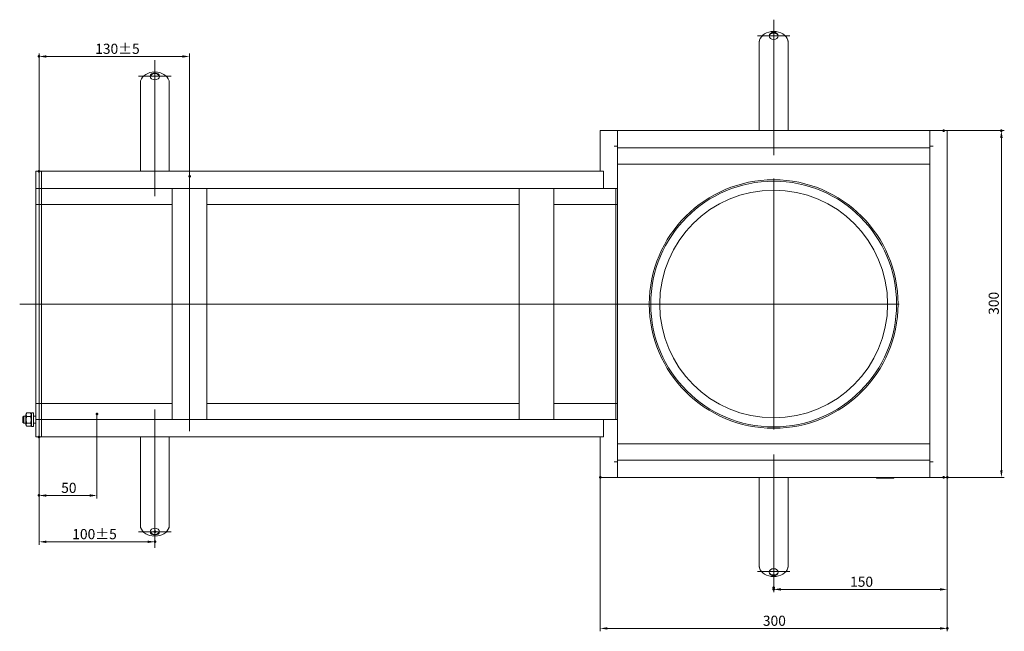
# Model space of a CAD drawing. Extents: x -101 to 30374, y -10540 to 11235.
# Drawn here: x 3129 to 3980, y -2891 to -2362 of the extents above; entities that cross this region are included whole.
import ezdxf

# ---------------------------------------------------------------- set-up
doc = ezdxf.new("R2010")
doc.units = 0
doc.header["$LTSCALE"] = 25
doc.linetypes.add('AUSGEZOGEN', pattern=[0])
doc.linetypes.add('STRICHPUNKT', pattern=[1, 0.5, -0.25, 0, -0.25])
for name, color, linetype, lineweight in [('ACO_DIMENSION', 3, 'AUSGEZOGEN', 9), ('ACO_MITTE', 1, 'STRICHPUNKT', 9), ('ACO_VISIBLE ( NOTE )', 7, 'CONTINUOUS', 15), ('AM_BOR', 7, 'CONTINUOUS', 50)]:
    doc.layers.add(name, color=color, linetype=linetype, lineweight=lineweight)
doc.styles.add('Text poznámky (ISO)', font='tahoma.ttf')
doc.dimstyles.new('Výchozí (ISO)', dxfattribs={"dimscale": 2.5, "dimtxt": 3.5, "dimasz": 2.5, "dimexe": 1, "dimexo": 0, "dimgap": 0.762, "dimtad": 1, "dimrnd": 1e-08, "dimtxsty": 'Text poznámky (ISO)', "dimcen": 0.09, "dimdle": 10, "dimclrd": 256, "dimclre": 256, "dimclrt": 256, "dimazin": 2, "dimtfac": 1.001486, "dimtmove": 0, "dimatfit": 3, "dimfxl": 1, "dimtolj": 1, "dimlwd": -1, "dimlwe": -1, "dimarcsym": 0})

# ---------------------------------------------------------------- blocks, each defined once
blk = doc.blocks.new('*D601')
at = {"layer": 'ACO_DIMENSION', "transparency": 16777216}
for p, q in [((3927.49, -2458.28), (3979.87, -2458.28)), ((3977.37, -2752.03), (3977.37, -2464.53)), ((3927.49, -2758.28), (3979.87, -2758.28))]:
    blk.add_line(p, q, dxfattribs=at)
for points in [[(3976.33, -2464.53), (3978.42, -2464.53), (3977.37, -2458.28)], [(3976.33, -2752.03), (3978.42, -2752.03), (3977.37, -2758.28)]]:
    blk.add_solid(points, dxfattribs=at)
at = {"layer": 'AM_BOR', "color": 0, "transparency": 16777216}
for p in [(3927.49, -2458.28), (3977.37, -2458.28), (3927.49, -2758.28)]:
    blk.add_point(p, dxfattribs=at)
at = {"layer": 'ACO_DIMENSION', "transparency": 16777216, "insert": (3966.36, -2617.6), "char_height": 8.75, "attachment_point": 1, "rotation": 90, "style": 'Text poznámky (ISO)'}
blk.add_mtext('\\A1;300', dxfattribs=at)
blk = doc.blocks.new('*D602')
at = {"layer": 'ACO_DIMENSION', "transparency": 16777216}
for p, q in [((3930.49, -2758.28), (3930.49, -2857.65)), ((3780.49, -2853.63), (3780.49, -2857.65)), ((3924.24, -2855.15), (3786.74, -2855.15))]:
    blk.add_line(p, q, dxfattribs=at)
for points in [[(3786.74, -2854.11), (3786.74, -2856.19), (3780.49, -2855.15)], [(3924.24, -2854.11), (3924.24, -2856.19), (3930.49, -2855.15)]]:
    blk.add_solid(points, dxfattribs=at)
at = {"layer": 'AM_BOR', "color": 0, "transparency": 16777216}
for p in [(3930.49, -2758.28), (3780.49, -2853.63), (3780.49, -2855.15)]:
    blk.add_point(p, dxfattribs=at)
at = {"layer": 'ACO_DIMENSION', "transparency": 16777216, "insert": (3846.54, -2844.14), "char_height": 8.75, "attachment_point": 1, "style": 'Text poznámky (ISO)'}
blk.add_mtext('\\A1;150', dxfattribs=at)
blk = doc.blocks.new('*D603')
at = {"layer": 'ACO_DIMENSION', "transparency": 16777216}
for p, q in [((3145.49, -2723.23), (3145.49, -2816.46)), ((3151.74, -2813.96), (3239.24, -2813.96))]:
    blk.add_line(p, q, dxfattribs=at)
for points in [[(3151.74, -2812.91), (3151.74, -2815), (3145.49, -2813.96)], [(3239.24, -2812.91), (3239.24, -2815), (3245.49, -2813.96)]]:
    blk.add_solid(points, dxfattribs=at)
at = {"layer": 'AM_BOR', "color": 0, "transparency": 16777216}
for p in [(3145.49, -2723.23), (3245.49, -2805.28), (3245.49, -2813.96)]:
    blk.add_point(p, dxfattribs=at)
at = {"layer": 'ACO_DIMENSION', "transparency": 16777216, "insert": (3174.12, -2802.94), "char_height": 8.75, "attachment_point": 1, "style": 'Text poznámky (ISO)'}
blk.add_mtext('\\A1;100{\\H8.763000;±5}', dxfattribs=at)
blk = doc.blocks.new('*D604')
at = {"layer": 'ACO_DIMENSION', "transparency": 16777216}
for p, q in [((3145.49, -2493.33), (3145.49, -2391.6)), ((3275.49, -2497.78), (3275.49, -2391.6)), ((3269.24, -2394.1), (3151.74, -2394.1))]:
    blk.add_line(p, q, dxfattribs=at)
for points in [[(3151.74, -2393.06), (3151.74, -2395.14), (3145.49, -2394.1)], [(3269.24, -2393.06), (3269.24, -2395.14), (3275.49, -2394.1)]]:
    blk.add_solid(points, dxfattribs=at)
at = {"layer": 'AM_BOR', "color": 0, "transparency": 16777216}
for p in [(3145.49, -2394.1), (3145.49, -2493.33), (3275.49, -2497.78)]:
    blk.add_point(p, dxfattribs=at)
at = {"layer": 'ACO_DIMENSION', "transparency": 16777216, "insert": (3193.94, -2383.08), "char_height": 8.75, "attachment_point": 1, "style": 'Text poznámky (ISO)'}
blk.add_mtext('\\A1;130{\\H8.763000;±5}', dxfattribs=at)
blk = doc.blocks.new('*D605')
at = {"layer": 'ACO_DIMENSION', "transparency": 16777216}
for p, q in [((3630.49, -2758.28), (3630.49, -2891.41)), ((3930.49, -2758.28), (3930.49, -2891.41)), ((3636.74, -2888.91), (3924.24, -2888.91))]:
    blk.add_line(p, q, dxfattribs=at)
for points in [[(3636.74, -2887.87), (3636.74, -2889.95), (3630.49, -2888.91)], [(3924.24, -2887.87), (3924.24, -2889.95), (3930.49, -2888.91)]]:
    blk.add_solid(points, dxfattribs=at)
at = {"layer": 'AM_BOR', "color": 0, "transparency": 16777216}
for p in [(3630.49, -2758.28), (3930.49, -2758.28), (3930.49, -2888.91)]:
    blk.add_point(p, dxfattribs=at)
at = {"layer": 'ACO_DIMENSION', "transparency": 16777216, "insert": (3771.16, -2877.89), "char_height": 8.75, "attachment_point": 1, "style": 'Text poznámky (ISO)'}
blk.add_mtext('\\A1;300', dxfattribs=at)
blk = doc.blocks.new('*D612')
at = {"layer": 'ACO_DIMENSION', "transparency": 16777216}
for p, q in [((3195.49, -2703.28), (3195.49, -2776.41)), ((3145.49, -2723.23), (3145.49, -2776.41)), ((3189.24, -2773.91), (3151.74, -2773.91))]:
    blk.add_line(p, q, dxfattribs=at)
for points in [[(3151.74, -2772.87), (3151.74, -2774.96), (3145.49, -2773.91)], [(3189.24, -2772.87), (3189.24, -2774.96), (3195.49, -2773.91)]]:
    blk.add_solid(points, dxfattribs=at)
at = {"layer": 'AM_BOR', "color": 0, "transparency": 16777216}
for p in [(3195.49, -2703.28), (3145.49, -2723.23), (3145.49, -2773.91)]:
    blk.add_point(p, dxfattribs=at)
at = {"layer": 'ACO_DIMENSION', "transparency": 16777216, "insert": (3164.53, -2762.9), "char_height": 8.75, "attachment_point": 1, "style": 'Text poznámky (ISO)'}
blk.add_mtext('\\A1;50', dxfattribs=at)

msp = doc.modelspace()

# ---------------------------------------------------------------- linework, layer by layer
at = {"layer": 'ACO_MITTE', "linetype": 'Continuous'}
for p, q in [((3780.489, -2362.272), (3780.489, -2479.499)), ((3766.489, -2376.272), (3794.489, -2376.272)), ((3245.489, -2397.272), (3245.489, -2514.932)), ((3231.489, -2411.272), (3259.489, -2411.272)), ((3275.489, -2718.276), (3275.489, -2497.776)), ((3780.489, -2499.776), (3780.489, -2716.776)), ((3888.989, -2608.276), (3128.657, -2608.276)), ((3245.489, -2819.279), (3245.489, -2699.583)), ((3780.489, -2738.486), (3780.489, -2853.629)), ((3259.489, -2805.279), (3231.489, -2805.279)), ((3794.489, -2839.629), (3766.489, -2839.629))]:
    msp.add_line(p, q, dxfattribs=at)
at = {"layer": 'ACO_VISIBLE ( NOTE )'}
for p, q in [((3767.989, -2387.121), (3767.989, -2382.407)), ((3792.989, -2387.121), (3792.989, -2382.407)), ((3767.989, -2387.121), (3767.989, -2391.022)), ((3767.989, -2391.022), (3767.989, -2398.071)), ((3792.989, -2387.121), (3792.989, -2391.022)), ((3792.989, -2391.022), (3792.989, -2398.071)), ((3767.989, -2398.071), (3767.989, -2402.631)), ((3792.989, -2398.071), (3792.989, -2402.631)), ((3767.989, -2409.68), (3767.989, -2402.631)), ((3792.989, -2409.68), (3792.989, -2402.631)), ((3232.989, -2422.121), (3232.989, -2417.407)), ((3257.989, -2422.121), (3257.989, -2417.407)), ((3767.989, -2409.68), (3767.989, -2413.581)), ((3767.989, -2413.581), (3767.989, -2420.63)), ((3792.989, -2409.68), (3792.989, -2413.581)), ((3792.989, -2413.581), (3792.989, -2420.63)), ((3232.989, -2422.121), (3232.989, -2426.022)), ((3257.989, -2422.121), (3257.989, -2426.022)), ((3767.989, -2420.63), (3767.989, -2425.19)), ((3767.989, -2431.976), (3767.989, -2425.19)), ((3792.989, -2420.63), (3792.989, -2425.19)), ((3792.989, -2431.976), (3792.989, -2425.19)), ((3232.989, -2426.022), (3232.989, -2433.071)), ((3232.989, -2433.071), (3232.989, -2437.631)), ((3257.989, -2426.022), (3257.989, -2433.071)), ((3257.989, -2433.071), (3257.989, -2437.631)), ((3767.989, -2431.976), (3767.989, -2434.311)), ((3767.989, -2434.311), (3767.989, -2437.847)), ((3792.989, -2431.976), (3792.989, -2434.311)), ((3792.989, -2434.311), (3792.989, -2437.847)), ((3232.989, -2444.68), (3232.989, -2437.631)), ((3257.989, -2444.68), (3257.989, -2437.631)), ((3767.989, -2437.847), (3767.989, -2458.276)), ((3792.989, -2437.847), (3792.989, -2458.276)), ((3232.989, -2444.68), (3232.989, -2448.581)), ((3232.989, -2448.581), (3232.989, -2455.63)), ((3257.989, -2444.68), (3257.989, -2448.581)), ((3257.989, -2448.581), (3257.989, -2455.63)), ((3232.989, -2455.63), (3232.989, -2460.19)), ((3257.989, -2455.63), (3257.989, -2460.19)), ((3630.489, -2458.276), (3630.489, -2493.276)), ((3630.489, -2458.276), (3633.489, -2458.276)), ((3645.489, -2458.276), (3633.489, -2458.276)), ((3915.489, -2458.276), (3645.489, -2458.276)), ((3645.489, -2458.276), (3645.489, -2471.766)), ((3927.489, -2458.276), (3915.489, -2458.276)), ((3915.489, -2471.766), (3915.489, -2458.276)), ((3930.489, -2458.276), (3927.489, -2458.276)), ((3930.489, -2758.276), (3930.489, -2458.276)), ((3232.989, -2466.976), (3232.989, -2460.19)), ((3232.989, -2466.976), (3232.989, -2469.311)), ((3257.989, -2466.976), (3257.989, -2460.19)), ((3257.989, -2466.976), (3257.989, -2469.311)), ((3645.489, -2461.276), (3645.489, -2470.276)), ((3915.489, -2470.276), (3915.489, -2461.276)), ((3232.989, -2469.311), (3232.989, -2472.847)), ((3232.989, -2472.847), (3232.989, -2493.276)), ((3257.989, -2469.311), (3257.989, -2472.847)), ((3257.989, -2472.847), (3257.989, -2493.276)), ((3642.479, -2471.776), (3642.479, -2471.766)), ((3642.479, -2471.766), (3645.489, -2471.766)), ((3642.489, -2471.776), (3642.479, -2471.776)), ((3642.489, -2471.776), (3645.489, -2471.776)), ((3645.489, -2471.766), (3645.489, -2473.276)), ((3915.489, -2473.276), (3645.489, -2473.276)), ((3645.489, -2473.276), (3645.489, -2508.276)), ((3915.489, -2471.766), (3915.489, -2473.276)), ((3915.489, -2471.766), (3918.499, -2471.766)), ((3918.489, -2471.776), (3915.489, -2471.776)), ((3915.489, -2743.276), (3915.489, -2473.276)), ((3918.499, -2471.776), (3918.489, -2471.776)), ((3918.499, -2471.766), (3918.499, -2471.776)), ((3145.489, -2493.276), (3142.489, -2493.276)), ((3142.489, -2493.326), (3142.489, -2493.276)), ((3142.489, -2493.326), (3142.489, -2508.226)), ((3145.489, -2493.326), (3145.489, -2493.276)), ((3147.489, -2493.276), (3145.489, -2493.276)), ((3145.489, -2493.326), (3145.489, -2508.226)), ((3630.489, -2493.276), (3147.489, -2493.276)), ((3147.489, -2496.276), (3147.489, -2493.276)), ((3147.489, -2496.276), (3147.489, -2493.276)), ((3633.489, -2493.276), (3630.489, -2493.276)), ((3633.489, -2493.276), (3633.489, -2508.276)), ((3915.489, -2487.276), (3645.489, -2487.276)), ((3145.489, -2496.276), (3145.489, -2505.276)), ((3147.489, -2505.276), (3147.489, -2496.276)), ((3147.489, -2496.276), (3147.489, -2505.276)), ((3633.489, -2505.276), (3633.489, -2496.276)), ((3142.489, -2508.276), (3142.489, -2508.226)), ((3145.489, -2508.276), (3142.489, -2508.276)), ((3142.489, -2508.276), (3142.489, -2508.326)), ((3142.489, -2508.326), (3142.489, -2522.226)), ((3145.489, -2508.276), (3145.489, -2508.226)), ((3147.489, -2508.276), (3145.489, -2508.276)), ((3145.489, -2508.276), (3145.489, -2508.658)), ((3145.489, -2508.658), (3145.489, -2522.226)), ((3147.489, -2508.276), (3147.489, -2505.276)), ((3147.489, -2508.276), (3147.489, -2505.276)), ((3147.489, -2508.276), (3633.489, -2508.276)), ((3147.489, -2508.276), (3147.489, -2509.776)), ((3147.489, -2519.276), (3147.489, -2509.776)), ((3260.489, -2708.276), (3260.489, -2508.276)), ((3290.489, -2508.276), (3290.489, -2708.276)), ((3560.489, -2708.276), (3560.489, -2508.276)), ((3590.489, -2508.276), (3590.489, -2708.276)), ((3633.489, -2508.276), (3642.489, -2508.276)), ((3645.489, -2508.276), (3642.489, -2508.276)), ((3643.989, -2509.776), (3643.989, -2508.276)), ((3643.989, -2509.776), (3643.989, -2508.276)), ((3643.989, -2519.276), (3643.989, -2509.776)), ((3643.989, -2519.276), (3643.989, -2509.776)), ((3645.489, -2508.276), (3645.489, -2509.776)), ((3645.489, -2509.776), (3645.489, -2519.276)), ((3147.489, -2522.276), (3147.489, -2519.276)), ((3643.989, -2519.276), (3643.989, -2522.276)), ((3643.989, -2519.276), (3643.989, -2522.276)), ((3645.489, -2522.276), (3645.489, -2519.276)), ((3142.489, -2522.276), (3142.489, -2522.226)), ((3145.489, -2522.276), (3142.489, -2522.276)), ((3142.489, -2522.276), (3142.489, -2522.321)), ((3142.489, -2522.321), (3142.489, -2608.276)), ((3145.489, -2522.276), (3145.489, -2522.226)), ((3147.489, -2522.276), (3145.489, -2522.276)), ((3145.489, -2522.276), (3145.489, -2523.645)), ((3145.489, -2523.645), (3145.489, -2608.276)), ((3145.489, -2523.645), (3145.489, -2608.276)), ((3147.489, -2522.276), (3147.489, -2523.645)), ((3147.489, -2522.276), (3260.489, -2522.276)), ((3147.489, -2522.276), (3147.489, -2523.645)), ((3147.489, -2608.145), (3147.489, -2523.645)), ((3147.489, -2523.645), (3147.489, -2608.145)), ((3290.489, -2522.276), (3560.489, -2522.276)), ((3590.489, -2522.276), (3643.989, -2522.276)), ((3643.989, -2523.645), (3643.989, -2522.276)), ((3645.489, -2522.276), (3643.989, -2522.276)), ((3643.989, -2523.645), (3643.989, -2522.276)), ((3643.989, -2608.145), (3643.989, -2523.645)), ((3643.989, -2608.145), (3643.989, -2523.645)), ((3645.489, -2522.276), (3645.489, -2523.645)), ((3645.489, -2523.645), (3645.489, -2608.276)), ((3145.489, -2608.276), (3142.489, -2608.276)), ((3142.489, -2608.276), (3142.489, -2694.23)), ((3145.489, -2608.276), (3145.489, -2692.906)), ((3147.489, -2608.276), (3145.489, -2608.276)), ((3145.489, -2608.276), (3145.489, -2692.906)), ((3147.489, -2608.145), (3147.489, -2608.406)), ((3147.489, -2692.906), (3147.489, -2608.406)), ((3147.489, -2608.406), (3147.489, -2692.906)), ((3643.989, -2608.406), (3643.989, -2608.145)), ((3645.489, -2608.276), (3643.989, -2608.276)), ((3643.989, -2692.906), (3643.989, -2608.406)), ((3643.989, -2692.906), (3643.989, -2608.406)), ((3645.489, -2608.276), (3645.489, -2692.906)), ((3142.489, -2694.23), (3142.489, -2694.276)), ((3145.489, -2694.276), (3142.489, -2694.276)), ((3142.489, -2694.326), (3142.489, -2694.276)), ((3142.489, -2694.326), (3142.489, -2708.226)), ((3145.489, -2692.906), (3145.489, -2694.276)), ((3145.489, -2694.326), (3145.489, -2694.276)), ((3147.489, -2694.276), (3145.489, -2694.276)), ((3145.489, -2694.326), (3145.489, -2707.894)), ((3147.489, -2692.906), (3147.489, -2694.276)), ((3147.489, -2692.906), (3147.489, -2694.276)), ((3260.489, -2694.276), (3147.489, -2694.276)), ((3147.489, -2697.276), (3147.489, -2694.276)), ((3147.489, -2706.776), (3147.489, -2697.276)), ((3560.489, -2694.276), (3290.489, -2694.276)), ((3643.989, -2694.276), (3590.489, -2694.276)), ((3643.989, -2694.276), (3643.989, -2692.906)), ((3643.989, -2694.276), (3643.989, -2692.906)), ((3643.989, -2694.276), (3643.989, -2697.276)), ((3645.489, -2694.276), (3643.989, -2694.276)), ((3643.989, -2694.276), (3643.989, -2697.276)), ((3643.989, -2706.776), (3643.989, -2697.276)), ((3643.989, -2706.776), (3643.989, -2697.276)), ((3645.489, -2692.906), (3645.489, -2694.276)), ((3645.489, -2697.276), (3645.489, -2694.276)), ((3645.489, -2697.276), (3645.489, -2706.776)), ((3131.489, -2705.889), (3132.102, -2705.276)), ((3131.489, -2710.662), (3131.489, -2705.889)), ((3132.102, -2705.276), (3132.102, -2711.276)), ((3133.889, -2705.276), (3132.102, -2705.276)), ((3133.889, -2703.876), (3134.639, -2702.577)), ((3133.889, -2703.876), (3133.889, -2712.676)), ((3138.096, -2702.504), (3134.682, -2702.504)), ((3138.096, -2705.505), (3134.682, -2705.505)), ((3138.889, -2703.876), (3138.139, -2702.577)), ((3138.889, -2714.276), (3138.889, -2702.276)), ((3140.489, -2702.276), (3138.889, -2702.276)), ((3140.489, -2714.276), (3140.489, -2702.276)), ((3142.489, -2705.276), (3140.489, -2705.276)), ((3147.489, -2706.776), (3147.489, -2708.276)), ((3643.989, -2708.276), (3643.989, -2706.776)), ((3643.989, -2708.276), (3643.989, -2706.776)), ((3645.489, -2706.776), (3645.489, -2708.276)), ((3131.489, -2710.662), (3132.102, -2711.276)), ((3133.889, -2711.276), (3132.102, -2711.276)), ((3133.889, -2712.676), (3134.639, -2713.975)), ((3138.096, -2711.277), (3134.682, -2711.277)), ((3138.096, -2714.048), (3134.682, -2714.048)), ((3138.889, -2712.676), (3138.139, -2713.975)), ((3140.489, -2714.276), (3138.889, -2714.276)), ((3142.489, -2711.276), (3140.489, -2711.276)), ((3142.489, -2708.226), (3142.489, -2708.276)), ((3145.489, -2708.276), (3142.489, -2708.276)), ((3142.489, -2708.326), (3142.489, -2708.276)), ((3142.489, -2708.326), (3142.489, -2723.226)), ((3145.489, -2707.894), (3145.489, -2708.276)), ((3145.489, -2708.326), (3145.489, -2708.276)), ((3147.489, -2708.276), (3145.489, -2708.276)), ((3145.489, -2708.326), (3145.489, -2723.226)), ((3145.489, -2711.276), (3145.489, -2720.276)), ((3633.489, -2708.276), (3147.489, -2708.276)), ((3147.489, -2711.276), (3147.489, -2708.276)), ((3147.489, -2711.276), (3147.489, -2708.276)), ((3147.489, -2720.276), (3147.489, -2711.276)), ((3147.489, -2711.276), (3147.489, -2720.276)), ((3633.489, -2708.276), (3633.489, -2723.276)), ((3642.489, -2708.276), (3633.489, -2708.276)), ((3633.489, -2720.276), (3633.489, -2711.276)), ((3642.489, -2708.276), (3645.489, -2708.276)), ((3645.489, -2708.276), (3645.489, -2743.276)), ((3142.489, -2723.276), (3142.489, -2723.226)), ((3145.489, -2723.276), (3142.489, -2723.276)), ((3145.489, -2723.276), (3145.489, -2723.226)), ((3147.489, -2723.276), (3145.489, -2723.276)), ((3147.489, -2723.276), (3147.489, -2720.276)), ((3147.489, -2723.276), (3147.489, -2720.276)), ((3147.489, -2723.276), (3630.489, -2723.276)), ((3232.989, -2743.705), (3232.989, -2723.276)), ((3257.989, -2743.705), (3257.989, -2723.276)), ((3630.489, -2723.276), (3633.489, -2723.276)), ((3630.489, -2723.276), (3630.489, -2758.276)), ((3915.489, -2729.276), (3645.489, -2729.276)), ((3232.989, -2747.24), (3232.989, -2743.705)), ((3232.989, -2749.576), (3232.989, -2747.24)), ((3257.989, -2747.24), (3257.989, -2743.705)), ((3257.989, -2749.576), (3257.989, -2747.24)), ((3642.479, -2744.786), (3642.479, -2744.776)), ((3642.479, -2744.776), (3642.489, -2744.776)), ((3645.489, -2744.786), (3642.479, -2744.786)), ((3642.489, -2744.776), (3645.489, -2744.776)), ((3645.489, -2744.786), (3645.489, -2743.276)), ((3645.489, -2743.276), (3915.489, -2743.276)), ((3645.489, -2744.786), (3645.489, -2758.276)), ((3645.489, -2746.276), (3645.489, -2755.276)), ((3915.489, -2744.786), (3915.489, -2743.276)), ((3918.489, -2744.776), (3915.489, -2744.776)), ((3918.499, -2744.786), (3915.489, -2744.786)), ((3915.489, -2758.276), (3915.489, -2744.786)), ((3915.489, -2755.276), (3915.489, -2746.276)), ((3918.489, -2744.776), (3918.499, -2744.776)), ((3918.499, -2744.776), (3918.499, -2744.786)), ((3232.989, -2749.576), (3232.989, -2756.362)), ((3232.989, -2760.921), (3232.989, -2756.362)), ((3257.989, -2749.576), (3257.989, -2756.362)), ((3257.989, -2760.921), (3257.989, -2756.362)), ((3232.989, -2767.971), (3232.989, -2760.921)), ((3257.989, -2767.971), (3257.989, -2760.921)), ((3630.489, -2758.276), (3633.489, -2758.276)), ((3633.489, -2758.276), (3645.489, -2758.276)), ((3645.489, -2758.276), (3915.489, -2758.276)), ((3767.989, -2778.705), (3767.989, -2758.276)), ((3792.989, -2778.705), (3792.989, -2758.276)), ((3869.489, -2758.826), (3869.214, -2758.276)), ((3869.489, -2758.826), (3884.489, -2758.826)), ((3884.489, -2758.826), (3884.764, -2758.276)), ((3915.489, -2758.276), (3927.489, -2758.276)), ((3930.489, -2758.276), (3927.489, -2758.276)), ((3232.989, -2771.871), (3232.989, -2767.971)), ((3232.989, -2771.871), (3232.989, -2778.921)), ((3257.989, -2771.871), (3257.989, -2767.971)), ((3257.989, -2771.871), (3257.989, -2778.921)), ((3232.989, -2783.48), (3232.989, -2778.921)), ((3232.989, -2790.53), (3232.989, -2783.48)), ((3257.989, -2783.48), (3257.989, -2778.921)), ((3257.989, -2790.53), (3257.989, -2783.48)), ((3767.989, -2782.24), (3767.989, -2778.705)), ((3767.989, -2784.576), (3767.989, -2782.24)), ((3792.989, -2782.24), (3792.989, -2778.705)), ((3792.989, -2784.576), (3792.989, -2782.24)), ((3232.989, -2794.43), (3232.989, -2790.53)), ((3257.989, -2794.43), (3257.989, -2790.53)), ((3767.989, -2784.576), (3767.989, -2791.362)), ((3767.989, -2795.921), (3767.989, -2791.362)), ((3792.989, -2784.576), (3792.989, -2791.362)), ((3792.989, -2795.921), (3792.989, -2791.362)), ((3232.989, -2794.43), (3232.989, -2799.145)), ((3257.989, -2794.43), (3257.989, -2799.145)), ((3767.989, -2802.971), (3767.989, -2795.921)), ((3792.989, -2802.971), (3792.989, -2795.921)), ((3767.989, -2806.871), (3767.989, -2802.971)), ((3767.989, -2806.871), (3767.989, -2813.921)), ((3792.989, -2806.871), (3792.989, -2802.971)), ((3792.989, -2806.871), (3792.989, -2813.921)), ((3767.989, -2818.48), (3767.989, -2813.921)), ((3792.989, -2818.48), (3792.989, -2813.921)), ((3767.989, -2825.53), (3767.989, -2818.48)), ((3767.989, -2829.43), (3767.989, -2825.53)), ((3792.989, -2825.53), (3792.989, -2818.48)), ((3792.989, -2829.43), (3792.989, -2825.53)), ((3767.989, -2829.43), (3767.989, -2834.145)), ((3792.989, -2829.43), (3792.989, -2834.145))]:
    msp.add_line(p, q, dxfattribs=at)
at = {"layer": 'ACO_VISIBLE ( NOTE )', "flags": 128}
for points in [[(3767.989, -2382.407), (3767.989, -2382.298), (3767.99, -2382.189), (3767.992, -2382.081), (3767.995, -2381.974), (3767.998, -2381.867), (3768.003, -2381.761), (3768.008, -2381.656), (3768.015, -2381.552), (3768.022, -2381.449), (3768.03, -2381.347), (3768.04, -2381.246), (3768.05, -2381.146), (3768.061, -2381.048), (3768.073, -2380.951), (3768.086, -2380.855), (3768.1, -2380.761), (3768.114, -2380.668), (3768.13, -2380.577), (3768.146, -2380.488), (3768.164, -2380.401), (3768.182, -2380.316), (3768.201, -2380.232), (3768.221, -2380.151), (3768.241, -2380.071)], [(3792.736, -2380.071), (3792.757, -2380.151), (3792.776, -2380.232), (3792.795, -2380.316), (3792.814, -2380.401), (3792.831, -2380.488), (3792.847, -2380.577), (3792.863, -2380.668), (3792.878, -2380.761), (3792.891, -2380.855), (3792.904, -2380.951), (3792.916, -2381.048), (3792.927, -2381.146), (3792.938, -2381.246), (3792.947, -2381.347), (3792.955, -2381.449), (3792.963, -2381.552), (3792.969, -2381.656), (3792.974, -2381.761), (3792.979, -2381.867), (3792.982, -2381.974), (3792.985, -2382.081), (3792.987, -2382.189), (3792.988, -2382.298), (3792.989, -2382.407)], [(3232.989, -2417.407), (3232.989, -2417.298), (3232.99, -2417.189), (3232.992, -2417.081), (3232.995, -2416.974), (3232.998, -2416.867), (3233.003, -2416.761), (3233.008, -2416.656), (3233.015, -2416.552), (3233.022, -2416.449), (3233.03, -2416.347), (3233.04, -2416.246), (3233.05, -2416.146), (3233.061, -2416.048), (3233.073, -2415.951), (3233.086, -2415.855), (3233.1, -2415.761), (3233.114, -2415.668), (3233.13, -2415.577), (3233.146, -2415.488), (3233.164, -2415.401), (3233.182, -2415.316), (3233.201, -2415.232), (3233.221, -2415.151), (3233.241, -2415.071)], [(3257.736, -2415.071), (3257.757, -2415.151), (3257.776, -2415.232), (3257.795, -2415.316), (3257.814, -2415.401), (3257.831, -2415.488), (3257.847, -2415.577), (3257.863, -2415.668), (3257.878, -2415.761), (3257.891, -2415.855), (3257.904, -2415.951), (3257.916, -2416.048), (3257.927, -2416.146), (3257.938, -2416.246), (3257.947, -2416.347), (3257.955, -2416.449), (3257.963, -2416.552), (3257.969, -2416.656), (3257.974, -2416.761), (3257.979, -2416.867), (3257.982, -2416.974), (3257.985, -2417.081), (3257.987, -2417.189), (3257.988, -2417.298), (3257.989, -2417.407)], [(3134.682, -2702.504), (3134.606, -2702.646), (3134.538, -2702.783), (3134.478, -2702.916), (3134.425, -2703.045), (3134.38, -2703.172), (3134.341, -2703.295), (3134.308, -2703.417), (3134.281, -2703.536), (3134.261, -2703.655), (3134.247, -2703.772), (3134.238, -2703.888), (3134.235, -2704.005), (3134.238, -2704.121), (3134.247, -2704.237), (3134.261, -2704.354), (3134.281, -2704.473), (3134.308, -2704.592), (3134.341, -2704.714), (3134.38, -2704.837), (3134.425, -2704.964), (3134.478, -2705.093), (3134.538, -2705.226), (3134.606, -2705.363), (3134.682, -2705.505)], [(3134.682, -2705.505), (3134.606, -2705.778), (3134.538, -2706.042), (3134.478, -2706.298), (3134.425, -2706.547), (3134.38, -2706.79), (3134.341, -2707.027), (3134.308, -2707.261), (3134.281, -2707.491), (3134.261, -2707.719), (3134.247, -2707.944), (3134.238, -2708.168), (3134.235, -2708.391), (3134.238, -2708.615), (3134.247, -2708.839), (3134.261, -2709.064), (3134.281, -2709.291), (3134.308, -2709.522), (3134.341, -2709.755), (3134.38, -2709.993), (3134.425, -2710.236), (3134.478, -2710.485), (3134.538, -2710.741), (3134.606, -2711.004), (3134.682, -2711.277)], [(3134.639, -2702.577), (3134.64, -2702.574), (3134.642, -2702.571), (3134.644, -2702.568), (3134.646, -2702.565), (3134.647, -2702.562), (3134.649, -2702.559), (3134.651, -2702.556), (3134.653, -2702.553), (3134.654, -2702.55), (3134.656, -2702.546), (3134.658, -2702.543), (3134.66, -2702.54), (3134.662, -2702.537), (3134.663, -2702.534), (3134.665, -2702.531), (3134.667, -2702.528), (3134.669, -2702.525), (3134.671, -2702.522), (3134.672, -2702.519), (3134.674, -2702.516), (3134.676, -2702.513), (3134.678, -2702.51), (3134.68, -2702.507), (3134.682, -2702.504)], [(3138.096, -2702.504), (3138.097, -2702.507), (3138.099, -2702.51), (3138.101, -2702.513), (3138.103, -2702.516), (3138.105, -2702.519), (3138.107, -2702.522), (3138.108, -2702.525), (3138.11, -2702.528), (3138.112, -2702.531), (3138.114, -2702.534), (3138.116, -2702.537), (3138.117, -2702.54), (3138.119, -2702.543), (3138.121, -2702.546), (3138.123, -2702.55), (3138.125, -2702.553), (3138.126, -2702.556), (3138.128, -2702.559), (3138.13, -2702.562), (3138.132, -2702.565), (3138.133, -2702.568), (3138.135, -2702.571), (3138.137, -2702.574), (3138.139, -2702.577)], [(3138.096, -2705.505), (3138.172, -2705.363), (3138.239, -2705.226), (3138.299, -2705.093), (3138.352, -2704.964), (3138.398, -2704.837), (3138.437, -2704.714), (3138.469, -2704.592), (3138.496, -2704.473), (3138.516, -2704.354), (3138.531, -2704.237), (3138.539, -2704.121), (3138.542, -2704.005), (3138.539, -2703.888), (3138.531, -2703.772), (3138.516, -2703.655), (3138.496, -2703.536), (3138.469, -2703.417), (3138.437, -2703.295), (3138.398, -2703.172), (3138.352, -2703.045), (3138.299, -2702.916), (3138.239, -2702.783), (3138.172, -2702.646), (3138.096, -2702.504)], [(3138.096, -2711.277), (3138.172, -2711.004), (3138.239, -2710.741), (3138.299, -2710.485), (3138.352, -2710.236), (3138.398, -2709.993), (3138.437, -2709.755), (3138.469, -2709.522), (3138.496, -2709.291), (3138.516, -2709.064), (3138.531, -2708.839), (3138.539, -2708.615), (3138.542, -2708.391), (3138.539, -2708.168), (3138.531, -2707.944), (3138.516, -2707.719), (3138.496, -2707.491), (3138.469, -2707.261), (3138.437, -2707.027), (3138.398, -2706.79), (3138.352, -2706.547), (3138.299, -2706.298), (3138.239, -2706.042), (3138.172, -2705.778), (3138.096, -2705.505)], [(3134.682, -2711.277), (3134.606, -2711.408), (3134.538, -2711.535), (3134.478, -2711.658), (3134.425, -2711.777), (3134.38, -2711.894), (3134.341, -2712.008), (3134.308, -2712.12), (3134.281, -2712.23), (3134.261, -2712.34), (3134.247, -2712.448), (3134.238, -2712.555), (3134.235, -2712.662), (3134.238, -2712.77), (3134.247, -2712.877), (3134.261, -2712.985), (3134.281, -2713.094), (3134.308, -2713.205), (3134.341, -2713.317), (3134.38, -2713.431), (3134.425, -2713.548), (3134.478, -2713.667), (3134.538, -2713.79), (3134.606, -2713.917), (3134.682, -2714.048)], [(3138.096, -2714.048), (3138.172, -2713.917), (3138.239, -2713.79), (3138.299, -2713.667), (3138.352, -2713.548), (3138.398, -2713.431), (3138.437, -2713.317), (3138.469, -2713.205), (3138.496, -2713.094), (3138.516, -2712.985), (3138.531, -2712.877), (3138.539, -2712.77), (3138.542, -2712.662), (3138.539, -2712.555), (3138.531, -2712.448), (3138.516, -2712.34), (3138.496, -2712.23), (3138.469, -2712.12), (3138.437, -2712.008), (3138.398, -2711.894), (3138.352, -2711.777), (3138.299, -2711.658), (3138.239, -2711.535), (3138.172, -2711.408), (3138.096, -2711.277)], [(3233.241, -2801.48), (3233.221, -2801.401), (3233.201, -2801.319), (3233.182, -2801.236), (3233.164, -2801.15), (3233.146, -2801.063), (3233.13, -2800.974), (3233.114, -2800.883), (3233.1, -2800.791), (3233.086, -2800.696), (3233.073, -2800.601), (3233.061, -2800.504), (3233.05, -2800.405), (3233.04, -2800.306), (3233.03, -2800.205), (3233.022, -2800.103), (3233.015, -2799.999), (3233.008, -2799.895), (3233.003, -2799.79), (3232.998, -2799.684), (3232.995, -2799.577), (3232.992, -2799.47), (3232.99, -2799.362), (3232.989, -2799.254), (3232.989, -2799.145)], [(3257.989, -2799.145), (3257.988, -2799.254), (3257.987, -2799.362), (3257.985, -2799.47), (3257.982, -2799.577), (3257.979, -2799.684), (3257.974, -2799.79), (3257.969, -2799.895), (3257.963, -2799.999), (3257.955, -2800.103), (3257.947, -2800.205), (3257.938, -2800.306), (3257.927, -2800.405), (3257.916, -2800.504), (3257.904, -2800.601), (3257.891, -2800.696), (3257.878, -2800.791), (3257.863, -2800.883), (3257.847, -2800.974), (3257.831, -2801.063), (3257.814, -2801.15), (3257.795, -2801.236), (3257.776, -2801.319), (3257.757, -2801.401), (3257.736, -2801.48)], [(3768.241, -2836.48), (3768.221, -2836.401), (3768.201, -2836.319), (3768.182, -2836.236), (3768.164, -2836.15), (3768.146, -2836.063), (3768.13, -2835.974), (3768.114, -2835.883), (3768.1, -2835.791), (3768.086, -2835.696), (3768.073, -2835.601), (3768.061, -2835.504), (3768.05, -2835.405), (3768.04, -2835.306), (3768.03, -2835.205), (3768.022, -2835.103), (3768.015, -2834.999), (3768.008, -2834.895), (3768.003, -2834.79), (3767.998, -2834.684), (3767.995, -2834.577), (3767.992, -2834.47), (3767.99, -2834.362), (3767.989, -2834.254), (3767.989, -2834.145)], [(3792.989, -2834.145), (3792.988, -2834.254), (3792.987, -2834.362), (3792.985, -2834.47), (3792.982, -2834.577), (3792.979, -2834.684), (3792.974, -2834.79), (3792.969, -2834.895), (3792.963, -2834.999), (3792.955, -2835.103), (3792.947, -2835.205), (3792.938, -2835.306), (3792.927, -2835.405), (3792.916, -2835.504), (3792.904, -2835.601), (3792.891, -2835.696), (3792.878, -2835.791), (3792.863, -2835.883), (3792.847, -2835.974), (3792.831, -2836.063), (3792.814, -2836.15), (3792.795, -2836.236), (3792.776, -2836.319), (3792.757, -2836.401), (3792.736, -2836.48)]]:
    msp.add_lwpolyline(points, dxfattribs=at)
at = {"layer": 'ACO_VISIBLE ( NOTE )'}
for radius in [107.5, 106.263, 98.5]:
    msp.add_circle((3780.489, -2608.276), radius, dxfattribs=at)
for centre, major_axis, start_param, end_param in [((3780.489, -2381.971), (-12.5, 0), 3.3429506, 6.0818274), ((3780.489, -2376.922), (4, 0), 0.1071413, 3.0344514), ((3245.489, -2416.971), (-12.5, 0), 3.3429506, 6.0818274), ((3245.489, -2411.922), (4, 0), 0.1071413, 3.0344514), ((3245.489, -2799.58), (12.5, 0), 3.3429506, 6.0818274), ((3245.489, -2804.629), (-4, 0), 0.1071413, 3.0344514), ((3780.489, -2834.58), (12.5, 0), 3.3429506, 6.0818274), ((3780.489, -2839.629), (-4, 0), 0.1071413, 3.0344514)]:
    msp.add_ellipse(centre, major_axis=major_axis, ratio=0.7598764, start_param=start_param, end_param=end_param, dxfattribs=at)
for centre, major_axis in [((3780.489, -2376.272), (-4, 0)), ((3245.489, -2411.272), (-4, 0)), ((3245.489, -2805.279), (4, 0)), ((3780.489, -2840.279), (4, 0))]:
    msp.add_ellipse(centre, major_axis=major_axis, ratio=0.7598764, dxfattribs=at)

# ---------------------------------------------------------------- dimensions: what is measured, and where the dimension line sits
at = {"layer": 'ACO_DIMENSION'}
for base, p1, p2, override, picture, middle in [((3145.489, -2394.103), (3275.489, -2497.776), (3145.489, -2493.326), {"dimgap": 0.762, "dimdec": 2, "dimtol": 1, "dimlim": 0, "dimtp": 5, "dimtm": 5, "dimtdec": 2, "dimtofl": 0, "dimatfit": 1}, '*D604', (3210.489, -2394.103)), ((3245.489, -2813.956), (3145.489, -2723.226), (3245.489, -2805.279), {"dimgap": 0.762, "dimdec": 2, "dimse2": 1, "dimtol": 1, "dimlim": 0, "dimtp": 5, "dimtm": 5, "dimtdec": 2, "dimtofl": 0, "dimatfit": 1}, '*D603', (3190.667, -2813.956)), ((3780.489, -2855.153), (3930.489, -2758.276), (3780.489, -2853.629), {"dimdec": 2, "dimtp": 0, "dimtm": 0, "dimtdec": 2, "dimtofl": 0, "dimatfit": 1}, '*D602', (3855.489, -2855.153))]:
    dim = msp.add_linear_dim(base=base, p1=p1, p2=p2, dimstyle='Výchozí (ISO)', override=override, dxfattribs=at)
    dim.commit()
    dim.dimension.update_dxf_attribs({"geometry": picture, "text_midpoint": middle, "dimtype": 160})
for base, p1, p2, angle, picture, middle in [((3977.375, -2458.276), (3927.489, -2758.276), (3927.489, -2458.276), 90, '*D601', (3977.375, -2608.276)), ((3145.489, -2773.915), (3195.489, -2703.276), (3145.489, -2723.226), 180, '*D612', (3170.489, -2773.915)), ((3930.489, -2888.911), (3630.489, -2758.276), (3930.489, -2758.276), 180, '*D605', (3780.489, -2888.911))]:
    dim = msp.add_linear_dim(base=base, p1=p1, p2=p2, angle=angle, dimstyle='Výchozí (ISO)', override={"dimdec": 2, "dimtp": 0, "dimtm": 0, "dimtdec": 2, "dimtofl": 0, "dimatfit": 1}, dxfattribs=at)
    dim.commit()
    dim.dimension.update_dxf_attribs({"geometry": picture, "text_midpoint": middle, "dimtype": 160})

doc.saveas('drawing.dxf')
